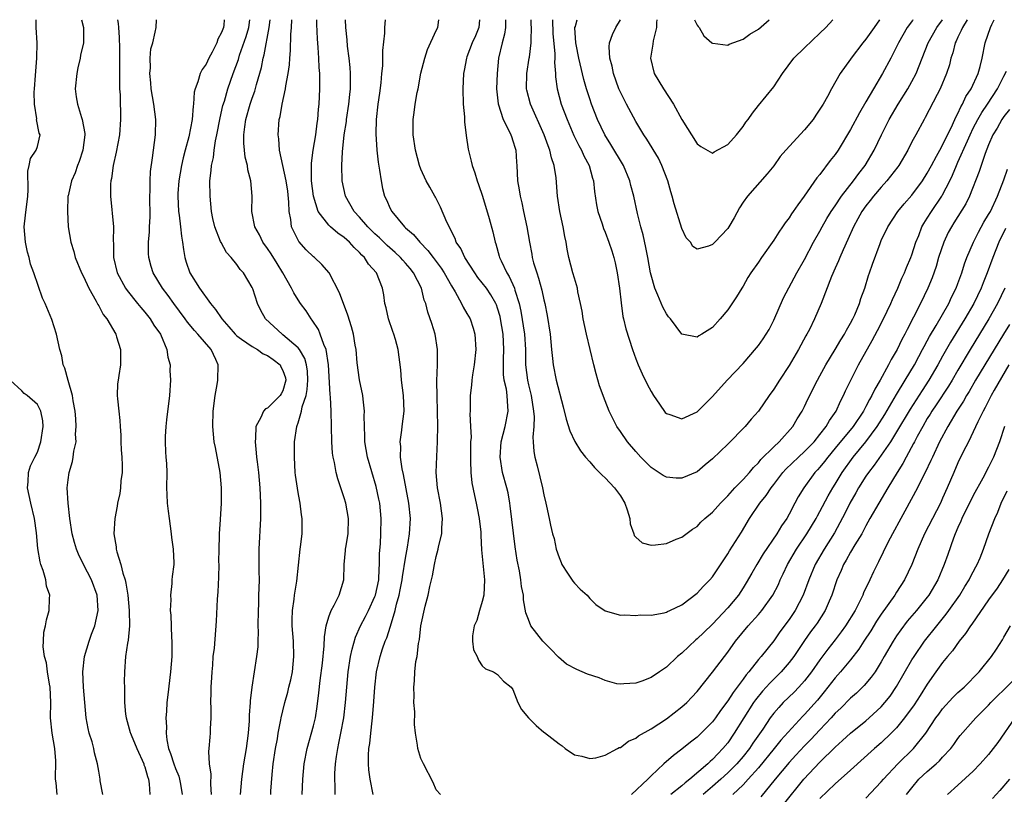
# Model space of a CAD drawing. Units: inches. Extents: x 2504236 to 2505000, y 1557000 to 1560000.
# Drawn here: x 2504617 to 2504745, y 1559899 to 1560000 of the extents above; entities that cross this region are included whole.
import ezdxf

# ---------------------------------------------------------------- set-up
doc = ezdxf.new("R2010")
doc.units = ezdxf.units.IN
doc.header["$MEASUREMENT"] = 0
doc.layers.add('LD25021557_2ft', color=135, linetype='Continuous')

msp = doc.modelspace()

# ---------------------------------------------------------------- linework, layer by layer
at = {"layer": 'LD25021557_2ft'}
for points, elevation in [([(2504627.55, 1559899), (2504627.21, 1559900.79), (2504627.2, 1559901), (2504627, 1559902.04), (2504626.85, 1559903), (2504626.45, 1559904.45), (2504626.36, 1559905), (2504626.13, 1559905.87), (2504625.77, 1559907), (2504625.62, 1559907.62), (2504625.36, 1559909), (2504625.17, 1559911), (2504625.02, 1559913.02), (2504624.93, 1559915), (2504625.14, 1559917), (2504625.77, 1559919), (2504626.08, 1559919.92), (2504626.51, 1559921), (2504626.95, 1559923), (2504626.81, 1559925), (2504626.04, 1559927), (2504625, 1559929), (2504624.36, 1559930.36), (2504624.11, 1559931), (2504623.86, 1559931.86), (2504623.56, 1559933), (2504623.25, 1559935), (2504623.02, 1559936.98), (2504622.9, 1559939), (2504623, 1559940.04), (2504623.13, 1559941), (2504623.58, 1559942.42), (2504623.69, 1559943), (2504623.77, 1559943.77), (2504624.04, 1559945), (2504623.99, 1559945.99), (2504624.06, 1559947), (2504624.01, 1559947.99), (2504623.91, 1559949), (2504623.67, 1559950.33), (2504623.59, 1559951), (2504623.01, 1559952.99), (2504622.59, 1559954.59), (2504622.38, 1559955), (2504622.19, 1559956.19), (2504621.93, 1559957), (2504621.49, 1559959), (2504620.91, 1559960.91), (2504620.03, 1559963), (2504619.69, 1559963.69), (2504618.54, 1559967), (2504618.13, 1559968.13), (2504617.92, 1559969), (2504617.72, 1559969.72), (2504617.45, 1559971), (2504617.3, 1559973), (2504617.46, 1559974.54), (2504617.78, 1559977), (2504617.82, 1559977.82), (2504617.75, 1559980.25), (2504617.95, 1559981), (2504618.09, 1559981.91), (2504618.86, 1559983), (2504619, 1559983.46), (2504619.38, 1559985), (2504619.23, 1559985.23), (2504618.9, 1559987), (2504618.92, 1559987.08), (2504618.61, 1559989), (2504618.57, 1559990.57), (2504618.62, 1559991), (2504618.74, 1559992.74), (2504618.93, 1559995), (2504618.97, 1559997), (2504618.86, 1559999), (2504618.85, 1560000)], 7278), ([(2504624.76, 1560000), (2504625, 1559999), (2504625.02, 1559997), (2504624.64, 1559995.36), (2504624.59, 1559995), (2504624.28, 1559993.72), (2504624.15, 1559993), (2504623.94, 1559991), (2504624.06, 1559989.94), (2504624.22, 1559989), (2504624.74, 1559987.26), (2504624.84, 1559987), (2504625.17, 1559985.17), (2504625.17, 1559985), (2504624.93, 1559983), (2504624.47, 1559981.53), (2504624.24, 1559981), (2504623.94, 1559980.06), (2504623.45, 1559979), (2504623, 1559977.06), (2504622.99, 1559977), (2504622.91, 1559975), (2504623.03, 1559973), (2504623.38, 1559971), (2504623.77, 1559969.77), (2504623.95, 1559969), (2504624.75, 1559967), (2504625, 1559966.52), (2504625.71, 1559965), (2504626.68, 1559963.32), (2504626.89, 1559962.89), (2504627, 1559962.72), (2504627.59, 1559961.58), (2504628.07, 1559961), (2504629.21, 1559959), (2504629.33, 1559958.67), (2504629.84, 1559957), (2504629.84, 1559955), (2504629.64, 1559953.64), (2504629.52, 1559953), (2504629.46, 1559952.54), (2504629.42, 1559951), (2504629.43, 1559950.57), (2504629.61, 1559949), (2504629.77, 1559947.77), (2504629.79, 1559947), (2504629.87, 1559945.87), (2504629.88, 1559945), (2504629.94, 1559943.94), (2504630.01, 1559943), (2504630.07, 1559941.93), (2504630.05, 1559941), (2504629.9, 1559939.9), (2504629.84, 1559939), (2504629.74, 1559938.26), (2504629.46, 1559937), (2504629.41, 1559936.59), (2504629.1, 1559935), (2504628.99, 1559933), (2504629.28, 1559931.28), (2504629.29, 1559931), (2504629.36, 1559930.64), (2504629.88, 1559929), (2504630.13, 1559927.87), (2504630.43, 1559927), (2504630.55, 1559926.55), (2504630.79, 1559925), (2504630.98, 1559923), (2504631, 1559921), (2504630.86, 1559919.14), (2504630.75, 1559918.75), (2504630.51, 1559917), (2504630.34, 1559915), (2504630.3, 1559913.7), (2504630.34, 1559913), (2504630.34, 1559911.66), (2504630.38, 1559911), (2504630.51, 1559909.49), (2504630.56, 1559909), (2504631.11, 1559907.11), (2504631.13, 1559907), (2504631.21, 1559906.79), (2504631.96, 1559905), (2504632.87, 1559903), (2504632.89, 1559902.89), (2504633, 1559902.61), (2504633.35, 1559901.35), (2504633.5, 1559901), (2504633.59, 1559900.41), (2504633.67, 1559899)], 7276), ([(2504629.46, 1560000), (2504629.55, 1559999.52), (2504629.56, 1559999), (2504629.68, 1559997.68), (2504629.73, 1559996.27), (2504629.73, 1559995), (2504629.69, 1559993.69), (2504629.72, 1559993), (2504629.7, 1559991.7), (2504629.73, 1559991), (2504629.8, 1559990.2), (2504629.8, 1559989), (2504629.85, 1559988.15), (2504629.84, 1559987), (2504629.69, 1559985), (2504629.26, 1559982.74), (2504628.89, 1559981), (2504628.68, 1559979.32), (2504628.6, 1559979), (2504628.55, 1559978.55), (2504628.52, 1559977), (2504628.94, 1559973), (2504628.89, 1559971.11), (2504628.91, 1559970.91), (2504628.93, 1559969), (2504629.42, 1559967), (2504630.49, 1559965), (2504630.69, 1559964.69), (2504632.07, 1559963), (2504632.47, 1559962.47), (2504633, 1559961.87), (2504633.71, 1559961), (2504634.2, 1559960.2), (2504635.05, 1559959), (2504635.88, 1559957), (2504636, 1559956), (2504636.3, 1559955), (2504636.28, 1559954.28), (2504636.37, 1559953), (2504636.21, 1559951), (2504635.85, 1559947.85), (2504635.76, 1559947), (2504635.67, 1559945.67), (2504635.67, 1559945), (2504635.69, 1559943.69), (2504635.77, 1559943), (2504635.83, 1559942.17), (2504635.87, 1559941), (2504635.84, 1559939), (2504635.86, 1559938.14), (2504635.93, 1559937), (2504636.04, 1559935.96), (2504636.19, 1559935), (2504636.46, 1559933), (2504636.5, 1559932.5), (2504636.72, 1559931), (2504636.77, 1559929.23), (2504636.77, 1559929), (2504636.58, 1559927.42), (2504636.54, 1559927), (2504636.53, 1559926.53), (2504636.34, 1559925), (2504636.39, 1559924.39), (2504636.33, 1559923), (2504636.41, 1559922.41), (2504636.5, 1559919.5), (2504636.55, 1559919), (2504636.51, 1559917), (2504636.36, 1559915), (2504636, 1559912), (2504635.9, 1559911), (2504635.84, 1559909.84), (2504635.77, 1559909), (2504635.82, 1559907.82), (2504635.78, 1559907), (2504635.87, 1559906.13), (2504636.1, 1559905), (2504636.36, 1559904.36), (2504636.78, 1559903), (2504637, 1559902.41), (2504637.43, 1559901.43), (2504637.55, 1559901), (2504637.64, 1559900.36), (2504637.88, 1559899)], 7274), ([(2504641.72, 1559899), (2504641.63, 1559900.37), (2504641.66, 1559901.66), (2504641.44, 1559903), (2504641.36, 1559904.64), (2504641.41, 1559905), (2504641.51, 1559906.49), (2504641.57, 1559907), (2504641.58, 1559907.58), (2504641.64, 1559909), (2504641.64, 1559910.36), (2504641.62, 1559911), (2504641.66, 1559912.34), (2504641.66, 1559913), (2504641.73, 1559914.27), (2504641.78, 1559915), (2504641.87, 1559915.87), (2504641.94, 1559917), (2504642.08, 1559918.08), (2504642.37, 1559921.63), (2504642.47, 1559924.47), (2504642.57, 1559925.43), (2504642.65, 1559927.35), (2504642.68, 1559929), (2504642.67, 1559929.33), (2504642.68, 1559931), (2504642.76, 1559932.76), (2504642.75, 1559933), (2504642.88, 1559934.88), (2504642.99, 1559937), (2504642.99, 1559939), (2504642.82, 1559941), (2504642.24, 1559944.24), (2504642.06, 1559945), (2504641.98, 1559945.98), (2504641.87, 1559947), (2504641.94, 1559949), (2504642.17, 1559951), (2504642.45, 1559952.45), (2504642.53, 1559953), (2504642.58, 1559955), (2504642.27, 1559955.73), (2504641.66, 1559957), (2504639.94, 1559959), (2504639.48, 1559959.48), (2504638.57, 1559960.57), (2504638.29, 1559961), (2504636.79, 1559963), (2504636.04, 1559964.04), (2504635.31, 1559965), (2504634.1, 1559967), (2504633.85, 1559967.85), (2504633.53, 1559969), (2504633.51, 1559969.51), (2504633.51, 1559971), (2504633.63, 1559972.37), (2504633.64, 1559973), (2504633.69, 1559974.31), (2504633.66, 1559977), (2504633.69, 1559977.69), (2504633.7, 1559979), (2504633.77, 1559980.23), (2504634, 1559982), (2504634.16, 1559983), (2504634.41, 1559985), (2504634.44, 1559987), (2504634.2, 1559989), (2504633.84, 1559991), (2504633.78, 1559991.78), (2504633.65, 1559993), (2504633.73, 1559993.73), (2504633.72, 1559995), (2504633.8, 1559996.2), (2504634.05, 1559997), (2504634.37, 1559998.37), (2504634.47, 1559999), (2504634.54, 1560000)], 7272), ([(2504643.36, 1560000), (2504643.3, 1559999.28), (2504643.25, 1559999), (2504643, 1559998.31), (2504642.53, 1559997.47), (2504642.38, 1559997), (2504641.78, 1559995.78), (2504641.36, 1559995), (2504641, 1559994.22), (2504640.5, 1559993.5), (2504640.23, 1559993), (2504639.92, 1559991.92), (2504639.56, 1559991), (2504639.45, 1559990.55), (2504639.36, 1559989), (2504639.29, 1559988.71), (2504639.16, 1559987), (2504638.75, 1559984.75), (2504638.29, 1559983), (2504638.01, 1559981.99), (2504637.8, 1559981), (2504637.45, 1559979), (2504637.33, 1559977.33), (2504637.32, 1559977), (2504637.41, 1559975), (2504637.49, 1559974.51), (2504637.67, 1559973), (2504637.79, 1559971.79), (2504637.93, 1559971), (2504638.03, 1559970.03), (2504638.23, 1559969), (2504638.41, 1559968.41), (2504638.88, 1559967), (2504640.12, 1559965), (2504641.57, 1559963), (2504642.24, 1559962.24), (2504643.03, 1559961), (2504643.97, 1559959.97), (2504644.78, 1559959), (2504645, 1559958.79), (2504645.63, 1559958.37), (2504647, 1559957.4), (2504647.69, 1559957), (2504648.45, 1559956.45), (2504649, 1559956.23), (2504649.73, 1559955.73), (2504650.63, 1559955), (2504650.75, 1559954.75), (2504651, 1559954.29), (2504651.33, 1559953.33), (2504651.39, 1559953), (2504651, 1559951.64), (2504650.78, 1559951.22), (2504650.64, 1559951), (2504649, 1559949.39), (2504648.73, 1559949.27), (2504648.49, 1559949), (2504648.14, 1559948.14), (2504647.5, 1559947), (2504647.45, 1559945.45), (2504647.39, 1559945), (2504647.54, 1559943.54), (2504647.57, 1559943), (2504647.64, 1559942.36), (2504647.82, 1559941), (2504648, 1559939), (2504648.09, 1559937), (2504648.1, 1559935.9), (2504648.09, 1559935), (2504647.89, 1559931), (2504647.87, 1559928.13), (2504647.9, 1559927), (2504647.89, 1559925.89), (2504647.84, 1559925), (2504647.82, 1559923.82), (2504647.77, 1559923), (2504647.75, 1559921), (2504647.78, 1559920.22), (2504647.72, 1559919), (2504647.72, 1559918.28), (2504647.58, 1559917), (2504647.28, 1559915), (2504646.96, 1559913), (2504646.76, 1559911.24), (2504646.76, 1559911), (2504646.63, 1559909.37), (2504646.63, 1559908.63), (2504646.49, 1559907), (2504646.22, 1559905), (2504645.88, 1559903), (2504645.59, 1559901), (2504645.45, 1559899)], 7270), ([(2504649.43, 1559899), (2504649.45, 1559899.45), (2504649.61, 1559901.61), (2504649.75, 1559903), (2504650.03, 1559905), (2504650.29, 1559906.29), (2504650.4, 1559907), (2504650.76, 1559908.76), (2504650.8, 1559909), (2504651, 1559909.91), (2504651.26, 1559911), (2504651.65, 1559912.35), (2504651.79, 1559913), (2504652.03, 1559913.97), (2504652.24, 1559915), (2504652.44, 1559917), (2504652.37, 1559919), (2504652.21, 1559921), (2504652.2, 1559921.8), (2504652.24, 1559923), (2504652.46, 1559924.46), (2504652.51, 1559925), (2504652.81, 1559926.81), (2504653.25, 1559931), (2504653.3, 1559931.3), (2504653.5, 1559933), (2504653.53, 1559935), (2504653.45, 1559935.45), (2504653.28, 1559937), (2504653.22, 1559937.22), (2504653, 1559938.4), (2504652.65, 1559940.65), (2504652.61, 1559941), (2504652.5, 1559943), (2504652.53, 1559945), (2504652.82, 1559947), (2504652.88, 1559947.12), (2504653, 1559947.47), (2504653.45, 1559949), (2504653.54, 1559949.54), (2504654.03, 1559951), (2504654.18, 1559951.82), (2504654.27, 1559953), (2504654.21, 1559954.21), (2504654.08, 1559955), (2504653.86, 1559955.86), (2504653.16, 1559957), (2504653, 1559957.22), (2504651, 1559958.95), (2504650.92, 1559959), (2504648.76, 1559961), (2504648.11, 1559962.11), (2504647.68, 1559963), (2504647.08, 1559964.92), (2504647, 1559965.11), (2504645.86, 1559967), (2504645.44, 1559967.44), (2504645, 1559968.11), (2504644.27, 1559969), (2504643.65, 1559969.65), (2504642.95, 1559970.95), (2504642.89, 1559971.11), (2504642.12, 1559973), (2504641.89, 1559974.11), (2504641.68, 1559975), (2504641.51, 1559977), (2504641.5, 1559979), (2504641.67, 1559980.33), (2504641.69, 1559981), (2504641.95, 1559982.05), (2504642.03, 1559983), (2504642.21, 1559984.21), (2504642.39, 1559985), (2504642.81, 1559987.19), (2504643.2, 1559988.8), (2504643.38, 1559989.38), (2504643.84, 1559991), (2504644.53, 1559993), (2504645.2, 1559994.8), (2504645.37, 1559995.37), (2504646.21, 1559997.79), (2504646.56, 1559999), (2504646.69, 1560000)], 7268), ([(2504653.52, 1559899), (2504653.6, 1559901), (2504653.79, 1559903), (2504654.17, 1559905), (2504655, 1559907.97), (2504655.25, 1559909), (2504655.49, 1559910.51), (2504655.71, 1559912.29), (2504655.87, 1559913.87), (2504656.15, 1559916.15), (2504656.4, 1559918.4), (2504656.44, 1559919.56), (2504656.66, 1559921), (2504657, 1559922.18), (2504657.29, 1559923), (2504657.69, 1559923.69), (2504658.36, 1559925), (2504658.97, 1559927), (2504658.99, 1559929), (2504659.18, 1559930.82), (2504659.18, 1559931), (2504659.2, 1559931.2), (2504659.51, 1559933), (2504659.57, 1559935), (2504659.2, 1559937), (2504659, 1559937.68), (2504658.17, 1559940.17), (2504657.95, 1559941), (2504657.73, 1559942.27), (2504657.55, 1559943), (2504657.49, 1559943.49), (2504657.39, 1559945), (2504657.31, 1559949), (2504657.2, 1559950.8), (2504657.15, 1559951.15), (2504656.95, 1559955), (2504656.64, 1559957), (2504656.33, 1559957.67), (2504655.88, 1559959), (2504655.64, 1559959.64), (2504654.83, 1559960.83), (2504654.68, 1559961), (2504654.04, 1559962.04), (2504653.32, 1559963), (2504653, 1559963.49), (2504652.42, 1559964.42), (2504652.12, 1559965), (2504650.98, 1559967), (2504650.24, 1559968.24), (2504649.48, 1559969.48), (2504649, 1559970.18), (2504648.41, 1559971), (2504647.96, 1559971.96), (2504647.36, 1559973), (2504646.97, 1559975), (2504646.99, 1559976.99), (2504646.83, 1559979), (2504646.45, 1559980.45), (2504646.4, 1559981), (2504646.09, 1559982.09), (2504646.01, 1559983), (2504645.9, 1559983.9), (2504645.91, 1559985), (2504646.03, 1559986.03), (2504646.19, 1559987), (2504646.75, 1559989), (2504647, 1559989.76), (2504647.33, 1559990.67), (2504647.55, 1559991.55), (2504648.21, 1559993.79), (2504648.44, 1559995), (2504648.57, 1559995.43), (2504649.22, 1559999), (2504649.33, 1560000)], 7266), ([(2504657.84, 1559899), (2504657.84, 1559900.16), (2504657.77, 1559901), (2504657.77, 1559901.77), (2504657.86, 1559903), (2504657.99, 1559903.99), (2504658.15, 1559905), (2504658.31, 1559905.69), (2504658.58, 1559907), (2504658.93, 1559909), (2504659.15, 1559911), (2504659.32, 1559913), (2504659.52, 1559915), (2504659.83, 1559917), (2504660.02, 1559917.98), (2504660.46, 1559919.54), (2504661.11, 1559921), (2504661.77, 1559922.23), (2504662.15, 1559923), (2504663, 1559924.81), (2504663.07, 1559925), (2504663.5, 1559927), (2504663.55, 1559928.45), (2504663.62, 1559929), (2504663.62, 1559930.38), (2504663.73, 1559931.73), (2504663.78, 1559933), (2504663.82, 1559935), (2504663.63, 1559937), (2504663.53, 1559937.53), (2504663.17, 1559939.17), (2504662.03, 1559943), (2504661.68, 1559945), (2504661.68, 1559945.68), (2504661.63, 1559947), (2504661.61, 1559948.39), (2504661.64, 1559949), (2504661.45, 1559950.55), (2504661.42, 1559951), (2504661, 1559953.05), (2504660.71, 1559955.29), (2504660.55, 1559957), (2504660.43, 1559957.57), (2504660.21, 1559959), (2504659.96, 1559959.96), (2504659.48, 1559961.48), (2504658.4, 1559964.4), (2504657.05, 1559967), (2504656.09, 1559968.09), (2504655.11, 1559969), (2504655, 1559969.08), (2504654.02, 1559970.02), (2504653.09, 1559971.09), (2504652.13, 1559973), (2504652.05, 1559973.95), (2504651.82, 1559975), (2504651.8, 1559976.2), (2504651.64, 1559977.64), (2504651.44, 1559979), (2504650.57, 1559983), (2504650.47, 1559984.47), (2504650.37, 1559985), (2504650.52, 1559987), (2504650.63, 1559987.37), (2504650.9, 1559989), (2504651.36, 1559991), (2504651.4, 1559991.4), (2504651.71, 1559993), (2504651.87, 1559994.13), (2504651.9, 1559995), (2504652.02, 1559995.98), (2504652.06, 1559998.06), (2504652.15, 1559999), (2504652.19, 1560000)], 7264), ([(2504662.78, 1559899), (2504662.39, 1559901), (2504662.22, 1559902.22), (2504662.17, 1559903), (2504662.15, 1559904.15), (2504662.22, 1559905), (2504662.34, 1559905.66), (2504662.45, 1559907), (2504662.64, 1559908.64), (2504662.69, 1559909), (2504662.87, 1559911.13), (2504662.99, 1559913), (2504663.23, 1559915), (2504663.68, 1559917), (2504663.99, 1559917.99), (2504664.33, 1559919), (2504664.54, 1559919.46), (2504665.02, 1559920.98), (2504665.64, 1559923), (2504665.82, 1559923.82), (2504666.16, 1559925), (2504666.31, 1559925.69), (2504666.56, 1559927), (2504666.6, 1559927.4), (2504667, 1559929.82), (2504667.26, 1559931.26), (2504667.52, 1559933), (2504667.62, 1559935), (2504667.44, 1559937), (2504666.73, 1559940.73), (2504666.55, 1559941.45), (2504666.34, 1559943), (2504666.36, 1559944.36), (2504666.28, 1559945), (2504666.51, 1559946.51), (2504666.56, 1559947), (2504666.81, 1559949), (2504666.72, 1559951), (2504666.47, 1559953), (2504666.36, 1559954.36), (2504666.03, 1559957), (2504665.69, 1559958.31), (2504665.48, 1559959), (2504665.35, 1559959.35), (2504664.79, 1559961), (2504664.46, 1559962.46), (2504664.3, 1559963), (2504664.16, 1559964.16), (2504663.98, 1559965), (2504663.19, 1559967), (2504662.15, 1559968.15), (2504661.64, 1559969), (2504661.3, 1559969.3), (2504661, 1559969.65), (2504660.3, 1559970.3), (2504659.69, 1559971), (2504659.32, 1559971.32), (2504659, 1559971.62), (2504658.17, 1559972.17), (2504657.23, 1559973), (2504657, 1559973.23), (2504655.62, 1559975), (2504654.99, 1559977), (2504654.75, 1559979), (2504654.75, 1559980.75), (2504654.72, 1559981), (2504654.72, 1559981.28), (2504654.97, 1559983), (2504655.31, 1559985), (2504655.49, 1559986.51), (2504655.57, 1559987), (2504655.66, 1559988.34), (2504655.74, 1559989), (2504655.83, 1559991), (2504655.81, 1559991.81), (2504655.82, 1559993), (2504655.75, 1559993.75), (2504655.7, 1559995), (2504655.62, 1559996.38), (2504655.51, 1559997.51), (2504655.44, 1559999.42), (2504655.44, 1560000)], 7262), ([(2504671.56, 1559899), (2504671, 1559899.65), (2504670.59, 1559900.59), (2504669.32, 1559903), (2504669, 1559903.72), (2504668.61, 1559905), (2504668.56, 1559905.44), (2504668.29, 1559907), (2504668.16, 1559908.16), (2504668.19, 1559909.81), (2504668.08, 1559911), (2504668.11, 1559911.89), (2504668.06, 1559913), (2504668.16, 1559913.84), (2504668.21, 1559915), (2504668.35, 1559916.36), (2504668.49, 1559917), (2504668.68, 1559918.68), (2504668.8, 1559919.2), (2504669, 1559921), (2504669.56, 1559923.56), (2504669.93, 1559925), (2504670.14, 1559926.14), (2504670.49, 1559927.51), (2504670.75, 1559929), (2504671, 1559930.05), (2504671.26, 1559931), (2504671.31, 1559931.31), (2504671.71, 1559933), (2504671.74, 1559933.74), (2504671.83, 1559935), (2504671.56, 1559937), (2504671.17, 1559939), (2504670.99, 1559941), (2504671.06, 1559943.06), (2504671.16, 1559945), (2504671.15, 1559945.15), (2504671.19, 1559947), (2504671.17, 1559949), (2504671.11, 1559950.89), (2504671.08, 1559952.92), (2504671.15, 1559955), (2504671.17, 1559957), (2504670.87, 1559959), (2504670.42, 1559960.42), (2504669.89, 1559961.89), (2504669.62, 1559963), (2504669.44, 1559963.44), (2504669.07, 1559965), (2504668.04, 1559967), (2504667.58, 1559967.58), (2504667, 1559968.26), (2504666.64, 1559968.64), (2504666.35, 1559969), (2504665.66, 1559969.66), (2504664.58, 1559970.58), (2504663.58, 1559971.58), (2504663, 1559972.11), (2504662.09, 1559973), (2504661, 1559974.25), (2504660.29, 1559975), (2504659.15, 1559977), (2504658.74, 1559979), (2504658.69, 1559981), (2504658.76, 1559982.76), (2504658.99, 1559984.99), (2504659.28, 1559986.72), (2504659.31, 1559987), (2504659.62, 1559989), (2504659.73, 1559990.27), (2504659.81, 1559991), (2504659.83, 1559991.83), (2504659.81, 1559993), (2504659.77, 1559993.77), (2504659.65, 1559995), (2504659.45, 1559996.55), (2504659.38, 1559997.38), (2504659.19, 1559999), (2504659.16, 1560000)], 7260), ([(2504664.34, 1560000), (2504664.27, 1559999), (2504664.25, 1559998.25), (2504664, 1559996), (2504664, 1559995), (2504663.98, 1559993.98), (2504663.87, 1559993), (2504663.77, 1559991.77), (2504663.58, 1559990.42), (2504663.39, 1559989), (2504663.17, 1559987), (2504663.11, 1559985.11), (2504663.24, 1559983), (2504663.42, 1559981.42), (2504663.61, 1559980.39), (2504663.8, 1559979), (2504663.99, 1559977.99), (2504664.26, 1559977), (2504664.51, 1559976.51), (2504665, 1559975.4), (2504665.2, 1559975), (2504666.85, 1559973), (2504667, 1559972.86), (2504668.02, 1559972.02), (2504668.86, 1559971), (2504669.92, 1559969.92), (2504670.58, 1559969), (2504671.63, 1559967.63), (2504672.03, 1559967), (2504673, 1559965.3), (2504673.46, 1559964.54), (2504674.3, 1559963), (2504674.52, 1559962.52), (2504675, 1559961.72), (2504675.41, 1559961), (2504675.79, 1559959.79), (2504676.03, 1559959), (2504676.16, 1559957), (2504675.94, 1559955), (2504675.72, 1559953.72), (2504675.63, 1559953), (2504675.61, 1559952.39), (2504675.43, 1559951), (2504675.42, 1559949), (2504675.38, 1559948.62), (2504675.48, 1559947), (2504675.53, 1559945.53), (2504675.47, 1559945), (2504675.46, 1559943.46), (2504675.44, 1559943), (2504675.48, 1559942.52), (2504675.51, 1559941), (2504675.65, 1559939.65), (2504675.98, 1559937.98), (2504676.21, 1559937), (2504676.32, 1559936.32), (2504676.59, 1559935), (2504676.8, 1559933.2), (2504676.79, 1559932.79), (2504676.91, 1559930.91), (2504677.28, 1559927), (2504677.19, 1559925), (2504677, 1559924.18), (2504676.63, 1559923), (2504676.29, 1559921.71), (2504675.96, 1559921), (2504675.7, 1559919.7), (2504675.72, 1559919), (2504675.87, 1559917.87), (2504676.31, 1559917), (2504676.51, 1559916.51), (2504677, 1559915.81), (2504677.41, 1559915.41), (2504678.48, 1559915), (2504679, 1559914.65), (2504679.77, 1559913.77), (2504680.76, 1559913), (2504681, 1559912.71), (2504681.62, 1559911), (2504682.11, 1559910.11), (2504683.02, 1559909), (2504684.03, 1559908.03), (2504685, 1559907.16), (2504685.11, 1559907.11), (2504687, 1559905.61), (2504687.39, 1559905.38), (2504687.78, 1559905), (2504689, 1559904.21), (2504689.99, 1559904.01), (2504691, 1559903.72), (2504691.8, 1559903.8), (2504693, 1559904.14), (2504694.61, 1559905), (2504694.86, 1559905.14), (2504695, 1559905.16), (2504696.04, 1559905.96), (2504697, 1559906.37), (2504697.35, 1559906.65), (2504699, 1559907.59), (2504701, 1559908.88), (2504703, 1559910.43), (2504703.65, 1559911), (2504704.31, 1559911.69), (2504705, 1559912.45), (2504707, 1559914.96), (2504708.55, 1559917), (2504709, 1559917.56), (2504710.01, 1559919), (2504711.66, 1559921), (2504713, 1559922.49), (2504713.43, 1559923), (2504714.85, 1559925), (2504715.59, 1559926.41), (2504715.84, 1559927), (2504716.23, 1559927.77), (2504716.79, 1559929), (2504717.97, 1559931), (2504719.32, 1559933), (2504720.51, 1559935), (2504720.67, 1559935.33), (2504721, 1559935.89), (2504722.07, 1559937.93), (2504722.7, 1559939), (2504723, 1559939.48), (2504723.91, 1559941), (2504725.34, 1559943), (2504727, 1559945), (2504728.49, 1559947), (2504729.46, 1559948.54), (2504731, 1559951.15), (2504732.14, 1559953), (2504733.34, 1559955), (2504733.9, 1559956.1), (2504734.39, 1559957), (2504734.58, 1559957.42), (2504735, 1559958.16), (2504735.29, 1559958.71), (2504736.16, 1559960.16), (2504737.8, 1559963), (2504738.17, 1559963.83), (2504738.78, 1559965), (2504739, 1559965.6), (2504739.36, 1559966.64), (2504739.5, 1559967), (2504739.84, 1559968.16), (2504740.16, 1559969), (2504741.02, 1559971), (2504741.68, 1559972.32), (2504742.39, 1559973.61), (2504743, 1559974.59), (2504743.22, 1559975), (2504744.14, 1559977), (2504745, 1559979.12), (2504745.47, 1559980.53)], 7258), ([(2504745.7, 1559988.3), (2504745, 1559987.4), (2504744.72, 1559987), (2504744.12, 1559985.88), (2504743.56, 1559985), (2504743, 1559983.71), (2504742.54, 1559982.54), (2504741.77, 1559980.23), (2504740.5, 1559977), (2504740.01, 1559975.99), (2504738.48, 1559973.52), (2504738.14, 1559973), (2504737.74, 1559972.26), (2504737.14, 1559971), (2504736.48, 1559969), (2504736.16, 1559967.84), (2504735.64, 1559966.36), (2504735.09, 1559965), (2504734.13, 1559963), (2504733.22, 1559961.22), (2504732.36, 1559959.64), (2504732.06, 1559959), (2504731.69, 1559958.31), (2504731.06, 1559957), (2504730.3, 1559955.7), (2504729.94, 1559955), (2504728.84, 1559953), (2504728.15, 1559951.85), (2504727.78, 1559951), (2504727.48, 1559950.52), (2504727, 1559949.57), (2504726.69, 1559949), (2504725.34, 1559947), (2504723, 1559944.14), (2504722.02, 1559943), (2504721.59, 1559942.41), (2504721, 1559941.68), (2504720.68, 1559941.32), (2504720.36, 1559941), (2504718.89, 1559939), (2504718.19, 1559937.81), (2504717.75, 1559937), (2504717, 1559935.55), (2504716.68, 1559935), (2504715.98, 1559934.02), (2504715.41, 1559933), (2504713.62, 1559930.38), (2504712.77, 1559929), (2504712.12, 1559927.88), (2504711.4, 1559926.6), (2504711, 1559925.96), (2504710.38, 1559925), (2504709, 1559923.33), (2504707, 1559921.24), (2504705.87, 1559920.13), (2504705, 1559919.31), (2504704.83, 1559919.17), (2504703, 1559917.46), (2504702.43, 1559917), (2504701, 1559915.61), (2504700.08, 1559915), (2504699, 1559914.25), (2504697.79, 1559913.79), (2504697, 1559913.51), (2504695.43, 1559913.43), (2504695, 1559913.39), (2504694.54, 1559913.46), (2504693, 1559913.88), (2504692.23, 1559914.23), (2504690.7, 1559914.7), (2504689.3, 1559915.3), (2504687.99, 1559915.99), (2504686.92, 1559916.92), (2504685.95, 1559917.95), (2504684.89, 1559919), (2504683.34, 1559921), (2504683, 1559921.83), (2504682.68, 1559922.68), (2504682.37, 1559924.37), (2504682.35, 1559925), (2504682.12, 1559926.12), (2504682.04, 1559927), (2504681.85, 1559928.15), (2504681.55, 1559929.55), (2504681.3, 1559931.3), (2504680.65, 1559936.65), (2504680.59, 1559937), (2504680.35, 1559938.35), (2504680.2, 1559939), (2504679.65, 1559941), (2504679.32, 1559943), (2504679.46, 1559945), (2504679.97, 1559947), (2504680.39, 1559949), (2504680.27, 1559950.27), (2504680.26, 1559951), (2504680.14, 1559951.86), (2504679.87, 1559953), (2504679.78, 1559953.78), (2504679.75, 1559955), (2504679.76, 1559955.76), (2504679.81, 1559957), (2504679.71, 1559959), (2504679.38, 1559961), (2504679.31, 1559961.31), (2504679, 1559962.39), (2504678.84, 1559962.84), (2504678.77, 1559963), (2504678.12, 1559964.12), (2504677.53, 1559965), (2504677, 1559965.71), (2504676.42, 1559966.42), (2504676.01, 1559967), (2504674.71, 1559969), (2504674.18, 1559970.18), (2504673.61, 1559971), (2504673.47, 1559971.47), (2504672.37, 1559973.63), (2504671.57, 1559975.57), (2504670.89, 1559976.89), (2504670.81, 1559977), (2504670.16, 1559978.16), (2504669.7, 1559979), (2504669, 1559980.51), (2504668.82, 1559981), (2504668.28, 1559983), (2504667.98, 1559985), (2504667.97, 1559987), (2504668.11, 1559987.89), (2504668.25, 1559989), (2504668.52, 1559990.52), (2504668.63, 1559991), (2504668.99, 1559993.01), (2504669.5, 1559995), (2504669.87, 1559996.13), (2504671, 1559998.57), (2504671.22, 1559999), (2504671.33, 1560000)], 7256), ([(2504676.64, 1560000), (2504676.55, 1559999), (2504676.1, 1559997.9), (2504675.69, 1559997), (2504675, 1559995.16), (2504674.92, 1559995), (2504674.63, 1559993.37), (2504674.55, 1559993), (2504674.46, 1559991), (2504674.51, 1559989), (2504674.66, 1559987.34), (2504674.67, 1559986.67), (2504674.9, 1559984.9), (2504675.14, 1559983.14), (2504675.55, 1559981.55), (2504675.66, 1559981), (2504676.04, 1559980.04), (2504676.33, 1559979), (2504676.52, 1559978.52), (2504677.02, 1559977.02), (2504677.9, 1559974.1), (2504678.37, 1559972.37), (2504678.68, 1559971), (2504678.77, 1559970.77), (2504679.21, 1559969.2), (2504679.25, 1559969), (2504679.44, 1559968.56), (2504680.2, 1559967), (2504680.52, 1559966.52), (2504681.19, 1559965), (2504681.25, 1559964.75), (2504681.79, 1559963), (2504682.02, 1559962.02), (2504682.5, 1559959), (2504682.63, 1559957), (2504682.63, 1559955), (2504682.87, 1559953), (2504683, 1559952.43), (2504683.37, 1559951), (2504683.69, 1559949), (2504683.76, 1559948.24), (2504683.71, 1559947), (2504683.59, 1559945.59), (2504683.65, 1559945), (2504683.71, 1559943.71), (2504683.85, 1559943), (2504684.16, 1559941.84), (2504684.85, 1559939), (2504685, 1559938.09), (2504685.29, 1559937), (2504685.38, 1559936.62), (2504685.71, 1559935), (2504685.87, 1559934.13), (2504686.17, 1559933), (2504686.38, 1559932.38), (2504686.64, 1559931), (2504687, 1559929.9), (2504687.27, 1559929.27), (2504687.36, 1559929), (2504688.12, 1559927.88), (2504688.81, 1559926.81), (2504689, 1559926.58), (2504689.77, 1559925.77), (2504690.67, 1559925), (2504691, 1559924.58), (2504691.8, 1559923.8), (2504693, 1559922.97), (2504695, 1559922.4), (2504695.56, 1559922.44), (2504697, 1559922.33), (2504697.58, 1559922.42), (2504699, 1559922.41), (2504700.69, 1559922.69), (2504701, 1559922.78), (2504701.13, 1559922.87), (2504701.43, 1559923), (2504703, 1559923.76), (2504705, 1559925.27), (2504705.82, 1559926.18), (2504706.66, 1559927), (2504707, 1559927.38), (2504709, 1559930.4), (2504709.22, 1559930.78), (2504710.77, 1559933.23), (2504711.82, 1559935), (2504713.16, 1559937), (2504714.01, 1559937.99), (2504714.65, 1559939), (2504715, 1559939.44), (2504716.17, 1559941), (2504716.56, 1559941.44), (2504718.2, 1559943), (2504719, 1559943.73), (2504720.25, 1559945), (2504721, 1559945.92), (2504721.84, 1559947), (2504722.25, 1559947.75), (2504723.12, 1559949), (2504723.7, 1559950.3), (2504724.1, 1559951), (2504724.36, 1559951.64), (2504725.02, 1559953), (2504726.02, 1559955), (2504727.82, 1559958.18), (2504728.52, 1559959.48), (2504729.3, 1559961), (2504730.24, 1559963), (2504730.45, 1559963.55), (2504731.15, 1559965), (2504731.7, 1559966.3), (2504732.03, 1559967), (2504732.3, 1559967.7), (2504732.87, 1559969), (2504733, 1559969.34), (2504733.53, 1559971), (2504733.89, 1559971.89), (2504734.31, 1559973), (2504734.55, 1559973.45), (2504735, 1559974.13), (2504735.53, 1559975), (2504736.89, 1559977), (2504737, 1559977.19), (2504737.93, 1559979), (2504738.28, 1559979.72), (2504738.8, 1559981), (2504739, 1559981.42), (2504740.23, 1559984.23), (2504740.58, 1559985), (2504741, 1559985.87), (2504741.59, 1559987), (2504742.09, 1559987.91), (2504742.86, 1559989), (2504744.16, 1559991), (2504745, 1559992.65), (2504745.31, 1559993.31)], 7254), ([(2504680.02, 1560000), (2504680.02, 1559999.96), (2504680.02, 1559999), (2504679.89, 1559998.11), (2504679.57, 1559997), (2504679.12, 1559995), (2504678.92, 1559993), (2504678.87, 1559991), (2504679.05, 1559989.05), (2504679.71, 1559987), (2504680.51, 1559985.49), (2504680.73, 1559985), (2504680.79, 1559984.79), (2504681, 1559984.21), (2504681.27, 1559983.27), (2504681.36, 1559983), (2504681.45, 1559981.45), (2504681.5, 1559981), (2504681.59, 1559979), (2504681.82, 1559977.82), (2504681.92, 1559977), (2504682.15, 1559976.15), (2504682.37, 1559975), (2504682.8, 1559973), (2504683.14, 1559971), (2504683.45, 1559969.45), (2504683.52, 1559969), (2504683.69, 1559968.31), (2504684.09, 1559967), (2504684.33, 1559966.33), (2504684.74, 1559964.74), (2504685, 1559963.5), (2504685.13, 1559963), (2504685.44, 1559961.44), (2504685.83, 1559959), (2504686.03, 1559957), (2504686.16, 1559955.84), (2504686.22, 1559955), (2504686.62, 1559953), (2504687.54, 1559949.54), (2504687.93, 1559947.93), (2504688.4, 1559946.4), (2504689.04, 1559945.04), (2504689.79, 1559943.79), (2504690.43, 1559943), (2504691, 1559942.36), (2504691.62, 1559941.62), (2504692.27, 1559941), (2504692.62, 1559940.62), (2504693, 1559940.31), (2504694.22, 1559939), (2504695, 1559937.94), (2504695.59, 1559937), (2504695.89, 1559936.11), (2504696.24, 1559935), (2504696.28, 1559934.28), (2504696.74, 1559933), (2504696.78, 1559932.78), (2504697, 1559932.54), (2504697.84, 1559931.84), (2504699, 1559931.51), (2504699.56, 1559931.56), (2504701, 1559931.75), (2504702.29, 1559932.29), (2504703, 1559932.57), (2504704.41, 1559933.59), (2504705, 1559933.97), (2504705.49, 1559934.5), (2504706.02, 1559935), (2504707, 1559935.81), (2504708.04, 1559937), (2504709, 1559937.96), (2504709.93, 1559939), (2504711, 1559940.08), (2504711.82, 1559941), (2504712.35, 1559941.65), (2504713, 1559942.26), (2504713.32, 1559942.68), (2504715, 1559944.35), (2504715.7, 1559945), (2504717.48, 1559947), (2504718.03, 1559947.97), (2504718.68, 1559949), (2504719, 1559949.6), (2504719.45, 1559950.55), (2504720.68, 1559953), (2504721, 1559953.57), (2504721.76, 1559955), (2504723, 1559957.01), (2504723.73, 1559958.27), (2504724.19, 1559959), (2504724.45, 1559959.55), (2504725, 1559960.45), (2504725.29, 1559961), (2504725.55, 1559961.55), (2504726.16, 1559963), (2504726.35, 1559963.65), (2504726.86, 1559965), (2504727.34, 1559966.66), (2504727.48, 1559967), (2504727.86, 1559968.14), (2504728.84, 1559970.84), (2504729, 1559971.22), (2504729.84, 1559973), (2504731.17, 1559975), (2504731.99, 1559976.01), (2504733, 1559977.15), (2504734.37, 1559979), (2504735, 1559979.99), (2504735.53, 1559981), (2504736.2, 1559982.2), (2504736.62, 1559983), (2504737, 1559983.66), (2504738.3, 1559986.3), (2504738.72, 1559987.28), (2504739, 1559987.77), (2504739.36, 1559988.64), (2504739.59, 1559989), (2504740.02, 1559989.98), (2504740.71, 1559991), (2504741.62, 1559993), (2504741.88, 1559993.88), (2504742.16, 1559995), (2504742.56, 1559997), (2504743.23, 1559999), (2504743.4, 1559999.37), (2504743.73, 1560000)], 7252), ([(2504740.2, 1560000), (2504739.58, 1559999), (2504739.43, 1559998.57), (2504739, 1559997.73), (2504738.78, 1559997.22), (2504738.65, 1559997), (2504738.32, 1559995.68), (2504738.09, 1559995), (2504737.88, 1559994.12), (2504737.52, 1559993), (2504736.66, 1559991), (2504736.27, 1559990.27), (2504734.74, 1559987.26), (2504734.58, 1559987), (2504733.49, 1559985), (2504733, 1559984.08), (2504732.46, 1559983), (2504731.29, 1559981), (2504731.17, 1559980.83), (2504729.75, 1559979), (2504729, 1559978.18), (2504727.98, 1559977), (2504727.56, 1559976.44), (2504727, 1559975.75), (2504726.47, 1559975), (2504725.96, 1559974.04), (2504725.37, 1559973), (2504724.64, 1559971.36), (2504724.02, 1559970.02), (2504723.59, 1559969), (2504723.44, 1559968.56), (2504723, 1559967.62), (2504722.51, 1559966.51), (2504721.16, 1559963), (2504720.29, 1559961), (2504719.63, 1559959.63), (2504719.32, 1559959), (2504719.19, 1559958.81), (2504718.22, 1559957), (2504717, 1559954.95), (2504715.73, 1559953), (2504715, 1559951.84), (2504714.38, 1559951), (2504712.98, 1559949), (2504712.06, 1559947.94), (2504711.28, 1559947), (2504709, 1559944.69), (2504707, 1559942.76), (2504706.03, 1559941.97), (2504705, 1559941.07), (2504703, 1559940.24), (2504702.25, 1559940.25), (2504701, 1559940.38), (2504700.59, 1559940.59), (2504699, 1559941.65), (2504697.68, 1559943), (2504697, 1559943.73), (2504695.92, 1559945), (2504695, 1559946.32), (2504694.55, 1559947), (2504693.55, 1559949), (2504693, 1559950.34), (2504692.29, 1559952.29), (2504691.83, 1559953.83), (2504691.53, 1559955), (2504690.57, 1559959), (2504690.13, 1559961), (2504690, 1559962), (2504689.8, 1559963), (2504689.45, 1559964.55), (2504689.4, 1559965), (2504689, 1559966.31), (2504688.81, 1559967), (2504688.3, 1559969), (2504688.08, 1559970.08), (2504687.93, 1559971), (2504687.76, 1559971.76), (2504687.53, 1559973), (2504687.11, 1559975), (2504686.82, 1559977), (2504686.63, 1559979.37), (2504686.38, 1559981), (2504686.01, 1559982.01), (2504685.82, 1559983), (2504685.57, 1559983.57), (2504685.08, 1559985), (2504683.27, 1559989), (2504682.8, 1559990.8), (2504682.76, 1559991), (2504682.8, 1559993), (2504683.12, 1559995), (2504683.13, 1559995.13), (2504683.37, 1559997), (2504683.35, 1559997.35), (2504683.43, 1559999), (2504683.39, 1559999.37), (2504683.35, 1560000)], 7250), ([(2504686.14, 1560000), (2504686.21, 1559998.21), (2504686.47, 1559995.53), (2504686.46, 1559995), (2504686.42, 1559994.42), (2504686.53, 1559993), (2504686.54, 1559992.54), (2504686.77, 1559991), (2504687.3, 1559989), (2504688.04, 1559987), (2504688.92, 1559984.92), (2504689.59, 1559983.59), (2504689.92, 1559983), (2504690.24, 1559982.24), (2504690.92, 1559981), (2504691.35, 1559979.35), (2504691.48, 1559979), (2504691.61, 1559977.61), (2504691.89, 1559975.89), (2504692.07, 1559975), (2504692.61, 1559973.39), (2504692.79, 1559972.79), (2504693, 1559972.29), (2504693.49, 1559971), (2504693.87, 1559969.87), (2504694.13, 1559969), (2504694.32, 1559968.32), (2504694.59, 1559967), (2504694.89, 1559965), (2504695.09, 1559963.09), (2504695.33, 1559961.33), (2504695.42, 1559961), (2504695.71, 1559959.71), (2504696.56, 1559957), (2504697, 1559955.82), (2504697.32, 1559955), (2504697.84, 1559953.84), (2504698.49, 1559952.49), (2504699, 1559951.55), (2504699.33, 1559951), (2504700.09, 1559949.91), (2504700.82, 1559948.82), (2504701, 1559948.66), (2504701.46, 1559948.54), (2504703, 1559948), (2504705, 1559948.91), (2504705.1, 1559949), (2504706.06, 1559949.94), (2504707, 1559950.9), (2504708.91, 1559953), (2504711, 1559955.2), (2504712.76, 1559957.24), (2504713, 1559957.54), (2504713.61, 1559958.39), (2504714.37, 1559959.63), (2504715, 1559960.85), (2504716.26, 1559963.74), (2504716.94, 1559965.06), (2504717.99, 1559967), (2504719, 1559968.74), (2504720.19, 1559971), (2504721, 1559972.42), (2504721.3, 1559973), (2504721.92, 1559974.08), (2504722.48, 1559975), (2504723, 1559975.75), (2504723.83, 1559977), (2504725.39, 1559979), (2504726.06, 1559979.94), (2504726.9, 1559981), (2504728.09, 1559983), (2504729.05, 1559985), (2504730.05, 1559987), (2504731.21, 1559989), (2504732.45, 1559991), (2504733, 1559991.95), (2504733.55, 1559993), (2504735.12, 1559997), (2504736.25, 1559999), (2504736.98, 1560000)], 7248), ([(2504733.13, 1560000), (2504733.06, 1559999.91), (2504732.4, 1559999), (2504731.25, 1559997), (2504731, 1559996.45), (2504730.27, 1559995), (2504729.17, 1559993), (2504727.98, 1559991), (2504727, 1559989.28), (2504726.16, 1559987.84), (2504725, 1559985.69), (2504723.37, 1559983), (2504723, 1559982.44), (2504722.36, 1559981.64), (2504721, 1559979.84), (2504720.61, 1559979.39), (2504718.95, 1559977), (2504718.11, 1559975.89), (2504717.54, 1559975), (2504717.32, 1559974.68), (2504717, 1559974.17), (2504716.49, 1559973.51), (2504716.15, 1559973), (2504715.67, 1559972.33), (2504715, 1559971.26), (2504713.39, 1559969), (2504713, 1559968.41), (2504711.98, 1559967), (2504711.62, 1559966.38), (2504711, 1559965.28), (2504710.81, 1559965), (2504710.13, 1559963.87), (2504709, 1559962.19), (2504708.02, 1559961), (2504707, 1559959.88), (2504705.61, 1559959), (2504705.21, 1559958.79), (2504705, 1559958.62), (2504703, 1559959.03), (2504701.53, 1559961), (2504701.28, 1559961.28), (2504701, 1559961.66), (2504700.53, 1559962.53), (2504699.89, 1559964.11), (2504699.48, 1559965), (2504699, 1559966.72), (2504698.94, 1559967), (2504698.59, 1559969), (2504698.33, 1559970.33), (2504697.97, 1559971.97), (2504697.68, 1559973), (2504697.24, 1559974.76), (2504696.74, 1559977), (2504696.37, 1559978.37), (2504696.23, 1559979), (2504695.39, 1559981), (2504693.75, 1559983.75), (2504692.95, 1559985), (2504692.03, 1559987), (2504691.24, 1559989), (2504691, 1559989.68), (2504690.57, 1559991), (2504690.22, 1559992.22), (2504689.77, 1559994.23), (2504689.58, 1559995), (2504689.24, 1559996.76), (2504689.2, 1559997), (2504689.07, 1559998.93), (2504689.08, 1559999), (2504689.13, 1559999.12), (2504689.18, 1559999.32), (2504689.35, 1560000)], 7246), ([(2504728.78, 1560000), (2504728.06, 1559999), (2504727, 1559997.45), (2504726.62, 1559997), (2504725.09, 1559995), (2504725, 1559994.86), (2504723.64, 1559993), (2504722.52, 1559991), (2504721.99, 1559989.99), (2504721.42, 1559989), (2504721.25, 1559988.75), (2504721, 1559988.33), (2504720.46, 1559987.54), (2504720.11, 1559987), (2504719, 1559985.64), (2504716.55, 1559983), (2504715.84, 1559982.16), (2504715, 1559980.96), (2504714.12, 1559979.89), (2504711.58, 1559977), (2504711, 1559976.21), (2504710.54, 1559975.46), (2504709.82, 1559974.18), (2504709.14, 1559973), (2504709, 1559972.79), (2504707.3, 1559971), (2504707, 1559970.71), (2504706.47, 1559970.47), (2504705, 1559970.09), (2504704.46, 1559970.46), (2504704.12, 1559971), (2504703.59, 1559971.59), (2504703, 1559972.8), (2504701.99, 1559975.99), (2504701.75, 1559977), (2504701.57, 1559977.57), (2504701.17, 1559979), (2504700.42, 1559981), (2504699.95, 1559981.95), (2504698.44, 1559984.44), (2504698.05, 1559985), (2504697, 1559986.74), (2504695.79, 1559989), (2504695, 1559990.56), (2504694.81, 1559991), (2504694.12, 1559993), (2504693.93, 1559993.93), (2504693.63, 1559995), (2504693.54, 1559996.46), (2504693.58, 1559997), (2504693.95, 1559998.05), (2504694.42, 1559999), (2504695.02, 1560000)], 7244), ([(2504699.73, 1560000), (2504699.69, 1559999.64), (2504699.69, 1559999), (2504699.25, 1559997.25), (2504699.21, 1559996.79), (2504698.91, 1559995), (2504699.39, 1559993), (2504700.62, 1559991), (2504701.92, 1559989), (2504703, 1559986.98), (2504705, 1559983.83), (2504705.49, 1559983.49), (2504707, 1559982.62), (2504707.21, 1559982.79), (2504709, 1559983.72), (2504710.15, 1559985), (2504711, 1559986.1), (2504711.37, 1559986.63), (2504711.66, 1559987), (2504712.2, 1559987.8), (2504713, 1559988.81), (2504715, 1559991.24), (2504716.14, 1559993), (2504717.62, 1559995), (2504719, 1559996.34), (2504721, 1559998.24), (2504721.76, 1559999), (2504722.69, 1560000)], 7242), ([(2504704.66, 1560000), (2504705.02, 1559999.27), (2504705.12, 1559999.12), (2504705.27, 1559999), (2504705.89, 1559997.89), (2504706.93, 1559997), (2504707, 1559996.92), (2504707.07, 1559996.93), (2504709, 1559996.7), (2504709.17, 1559996.83), (2504711, 1559997.45), (2504711.89, 1559998.11), (2504713, 1559998.78), (2504714.37, 1560000)], 7240), ([(2504745.21, 1559972.79), (2504744.34, 1559971), (2504743.55, 1559969), (2504742.82, 1559967), (2504742.28, 1559965.72), (2504742.01, 1559965), (2504741.05, 1559963), (2504739.9, 1559961), (2504738.02, 1559957.98), (2504737, 1559956.16), (2504736.38, 1559955), (2504735.22, 1559953), (2504734.33, 1559951.67), (2504732.75, 1559949.25), (2504731, 1559946.27), (2504730.2, 1559945), (2504728.06, 1559941.94), (2504727.32, 1559941), (2504727, 1559940.52), (2504726.05, 1559939), (2504725.68, 1559938.32), (2504724.91, 1559937), (2504724.29, 1559935.71), (2504722.89, 1559933.11), (2504721.57, 1559931), (2504720.39, 1559929), (2504719.57, 1559927), (2504718.84, 1559925), (2504717.78, 1559923), (2504717, 1559921.84), (2504715.8, 1559920.2), (2504715, 1559919.05), (2504713.35, 1559917), (2504713, 1559916.6), (2504711.75, 1559915), (2504711.39, 1559914.61), (2504711, 1559914.06), (2504710.21, 1559913), (2504709.68, 1559912.32), (2504709, 1559911.23), (2504708.05, 1559909.95), (2504707.39, 1559909), (2504707, 1559908.47), (2504705.52, 1559907), (2504705.25, 1559906.75), (2504705, 1559906.5), (2504704.15, 1559905.85), (2504703, 1559904.94), (2504701.9, 1559904.1), (2504700.68, 1559903), (2504699, 1559901.44), (2504698.57, 1559901), (2504696.44, 1559899)], 7260), ([(2504745.09, 1559965), (2504744.14, 1559963), (2504743.03, 1559961), (2504740.58, 1559957), (2504739, 1559954.33), (2504738.23, 1559953), (2504737.77, 1559952.23), (2504736.18, 1559949.82), (2504735.61, 1559949), (2504735.39, 1559948.61), (2504735, 1559948.01), (2504734.4, 1559947), (2504733.67, 1559945.67), (2504733.32, 1559945), (2504733.22, 1559944.78), (2504732.24, 1559943), (2504731.82, 1559942.18), (2504731.06, 1559941), (2504729.86, 1559939), (2504727.53, 1559935), (2504727, 1559934.05), (2504726.45, 1559933), (2504725.57, 1559931.57), (2504725, 1559930.6), (2504724.44, 1559929.56), (2504724.09, 1559929), (2504723.78, 1559928.21), (2504723.23, 1559927), (2504722.56, 1559925), (2504722.2, 1559924.2), (2504721.68, 1559923), (2504720.63, 1559921.37), (2504720.39, 1559921), (2504719.79, 1559920.21), (2504719, 1559919.08), (2504717.6, 1559917), (2504717, 1559916.21), (2504715.97, 1559915), (2504715.49, 1559914.51), (2504714.48, 1559913.52), (2504714.02, 1559913), (2504713.53, 1559912.47), (2504712.62, 1559911.38), (2504712.35, 1559911), (2504711.07, 1559909), (2504709.85, 1559907), (2504709, 1559905.77), (2504708.37, 1559905), (2504707.68, 1559904.32), (2504707, 1559903.57), (2504706.68, 1559903.32), (2504706.38, 1559903), (2504704.05, 1559901), (2504703.45, 1559900.55), (2504703, 1559900.15), (2504701.58, 1559899)], 7262), ([(2504745.71, 1559960.29), (2504744.95, 1559959), (2504742.49, 1559955), (2504741.29, 1559953), (2504740.45, 1559951.55), (2504740.1, 1559951), (2504739.71, 1559950.29), (2504738.87, 1559949), (2504737.67, 1559947), (2504736.6, 1559945), (2504735.67, 1559943), (2504735.47, 1559942.53), (2504734.73, 1559941), (2504734.43, 1559940.43), (2504733.71, 1559939), (2504732.07, 1559935.93), (2504731.54, 1559935), (2504730.46, 1559933), (2504729.88, 1559931.88), (2504728.65, 1559929.35), (2504728.45, 1559929), (2504727.97, 1559928.03), (2504727.5, 1559927), (2504726.69, 1559925.31), (2504726.58, 1559925), (2504726.21, 1559924.21), (2504725.58, 1559923), (2504724.36, 1559921), (2504723.79, 1559920.21), (2504723, 1559919.16), (2504722.04, 1559917.96), (2504721, 1559916.58), (2504719.89, 1559915), (2504719, 1559913.84), (2504718.25, 1559913), (2504717.64, 1559912.36), (2504716.23, 1559911), (2504715.63, 1559910.37), (2504715, 1559909.64), (2504714.52, 1559909), (2504713.55, 1559907.55), (2504712.28, 1559905.72), (2504711.81, 1559905), (2504711, 1559903.98), (2504710.16, 1559903), (2504709, 1559901.84), (2504708.09, 1559901), (2504707, 1559900.05), (2504705.77, 1559899)], 7264), ([(2504745.64, 1559955), (2504743.72, 1559951.72), (2504743.32, 1559951), (2504742.55, 1559949.46), (2504742.28, 1559949), (2504741.59, 1559947.59), (2504741, 1559946.27), (2504740.37, 1559945), (2504739.7, 1559943.7), (2504739, 1559942.26), (2504738.45, 1559941), (2504737.61, 1559939), (2504737, 1559937.62), (2504736.71, 1559937), (2504735.66, 1559935), (2504734.64, 1559933), (2504733.77, 1559931), (2504733, 1559929), (2504732.04, 1559927), (2504731, 1559925.41), (2504730.75, 1559925), (2504729, 1559922.51), (2504728.4, 1559921.6), (2504727.64, 1559920.36), (2504726.73, 1559919), (2504726.06, 1559917.94), (2504725, 1559916.57), (2504723.7, 1559915), (2504723, 1559914.23), (2504721.58, 1559912.42), (2504720.68, 1559911.32), (2504719, 1559909.43), (2504718.78, 1559909.22), (2504715.92, 1559906.08), (2504715.06, 1559905), (2504713, 1559902.5), (2504711.67, 1559901), (2504711, 1559900.28), (2504709.65, 1559899)], 7266), ([(2504621.6, 1559899), (2504621.44, 1559900.56), (2504621.37, 1559901), (2504621.36, 1559901.36), (2504621.43, 1559903), (2504621.39, 1559903.39), (2504621.3, 1559905), (2504620.94, 1559907), (2504620.71, 1559909), (2504620.75, 1559911), (2504620.68, 1559913), (2504620.59, 1559913.41), (2504620.33, 1559915), (2504620.19, 1559916.19), (2504619.93, 1559917), (2504619.74, 1559918.26), (2504619.79, 1559919), (2504619.84, 1559920.16), (2504620.06, 1559921), (2504620.21, 1559921.79), (2504620.54, 1559923), (2504620.57, 1559924.57), (2504620.62, 1559925), (2504620.19, 1559926.19), (2504620.09, 1559927), (2504619.78, 1559928.22), (2504619.47, 1559929), (2504619.36, 1559929.36), (2504619.08, 1559931.08), (2504618.89, 1559933.11), (2504618.65, 1559935), (2504618.16, 1559937), (2504617.72, 1559939), (2504617.79, 1559939.79), (2504617.85, 1559941), (2504618.13, 1559941.87), (2504618.67, 1559943), (2504619, 1559943.65), (2504619.47, 1559945), (2504619.77, 1559947), (2504619.72, 1559947.72), (2504619.45, 1559949), (2504619, 1559949.85), (2504617.69, 1559951), (2504617.3, 1559951.3), (2504617, 1559951.63), (2504615.44, 1559953)], 7280), ([(2504745.06, 1559947), (2504744.4, 1559945), (2504743.64, 1559943), (2504743, 1559941.68), (2504742.24, 1559940.24), (2504741, 1559937.99), (2504739.51, 1559935), (2504739.37, 1559934.63), (2504739, 1559933.81), (2504738.65, 1559933), (2504738.44, 1559932.44), (2504737.7, 1559930.3), (2504737.22, 1559929), (2504736.37, 1559927), (2504735.2, 1559925), (2504735, 1559924.74), (2504733.58, 1559923), (2504732.4, 1559921.6), (2504731.54, 1559920.46), (2504731, 1559919.68), (2504730.55, 1559919), (2504729.38, 1559917), (2504729, 1559916.31), (2504728.2, 1559915), (2504727.7, 1559914.3), (2504726.78, 1559913.22), (2504725.76, 1559912.24), (2504725, 1559911.59), (2504723.72, 1559910.28), (2504723, 1559909.6), (2504722.47, 1559909), (2504721, 1559907.46), (2504719.82, 1559906.18), (2504719, 1559905.35), (2504717.88, 1559904.13), (2504717, 1559903.2), (2504715.16, 1559901), (2504713.29, 1559898.71)], 7268), ([(2504716.28, 1559897.72), (2504718.9, 1559901), (2504721, 1559903.25), (2504723, 1559905.2), (2504723.96, 1559906.04), (2504725, 1559907.02), (2504727, 1559908.63), (2504727.43, 1559909), (2504729, 1559910.45), (2504729.47, 1559911), (2504730.15, 1559911.85), (2504731, 1559913.08), (2504733, 1559916.55), (2504733.28, 1559917), (2504734.66, 1559919), (2504736.23, 1559921), (2504737.48, 1559922.52), (2504737.82, 1559923), (2504739.23, 1559925), (2504739.88, 1559926.12), (2504740.45, 1559927), (2504740.63, 1559927.37), (2504741.32, 1559928.68), (2504741.51, 1559929), (2504741.88, 1559929.88), (2504742.34, 1559931), (2504743.02, 1559933), (2504743.79, 1559935), (2504744.2, 1559935.8), (2504744.64, 1559937), (2504745.4, 1559938.6)], 7270), ([(2504745.64, 1559928.36), (2504744.82, 1559927), (2504744.1, 1559925.9), (2504743, 1559924.39), (2504740.8, 1559921.2), (2504740.63, 1559921), (2504740, 1559920), (2504739.16, 1559919), (2504738.27, 1559917.73), (2504737.64, 1559917), (2504737, 1559916.21), (2504736.12, 1559915), (2504735, 1559913.41), (2504734.07, 1559911.93), (2504733.28, 1559910.72), (2504732.05, 1559909), (2504731, 1559907.71), (2504730.31, 1559907), (2504729, 1559905.76), (2504728.1, 1559905), (2504725, 1559902.18), (2504723, 1559900.43), (2504721, 1559898.51)], 7272), ([(2504727, 1559898.56), (2504729, 1559900.65), (2504729.29, 1559901), (2504731.18, 1559903), (2504733.21, 1559905), (2504734.81, 1559907), (2504736.13, 1559909), (2504736.49, 1559909.51), (2504737, 1559910.18), (2504738.34, 1559911.66), (2504739, 1559912.3), (2504739.79, 1559913), (2504741.77, 1559915), (2504743.38, 1559917), (2504744.03, 1559917.97), (2504744.81, 1559919.19), (2504745, 1559919.54), (2504745.86, 1559921)], 7274), ([(2504732.31, 1559899), (2504733, 1559899.9), (2504733.91, 1559901), (2504735, 1559902.03), (2504736.15, 1559903), (2504736.6, 1559903.4), (2504737, 1559903.87), (2504738.05, 1559905), (2504738.46, 1559905.54), (2504739, 1559906.34), (2504739.29, 1559906.71), (2504741, 1559908.62), (2504741.32, 1559909), (2504743, 1559910.66), (2504743.3, 1559911), (2504744.14, 1559911.86), (2504745, 1559912.66), (2504747.34, 1559915)], 7276), ([(2504746.43, 1559909), (2504744.2, 1559905.8), (2504743.61, 1559905), (2504743, 1559904.23), (2504741.91, 1559903), (2504741, 1559902.05), (2504739, 1559900.22), (2504737.62, 1559899)], 7278), ([(2504745.72, 1559901), (2504744.47, 1559899.53), (2504743.49, 1559898.51)], 7280)]:
    msp.add_lwpolyline(points, dxfattribs=dict(at, elevation=elevation))

doc.saveas('drawing.dxf')
